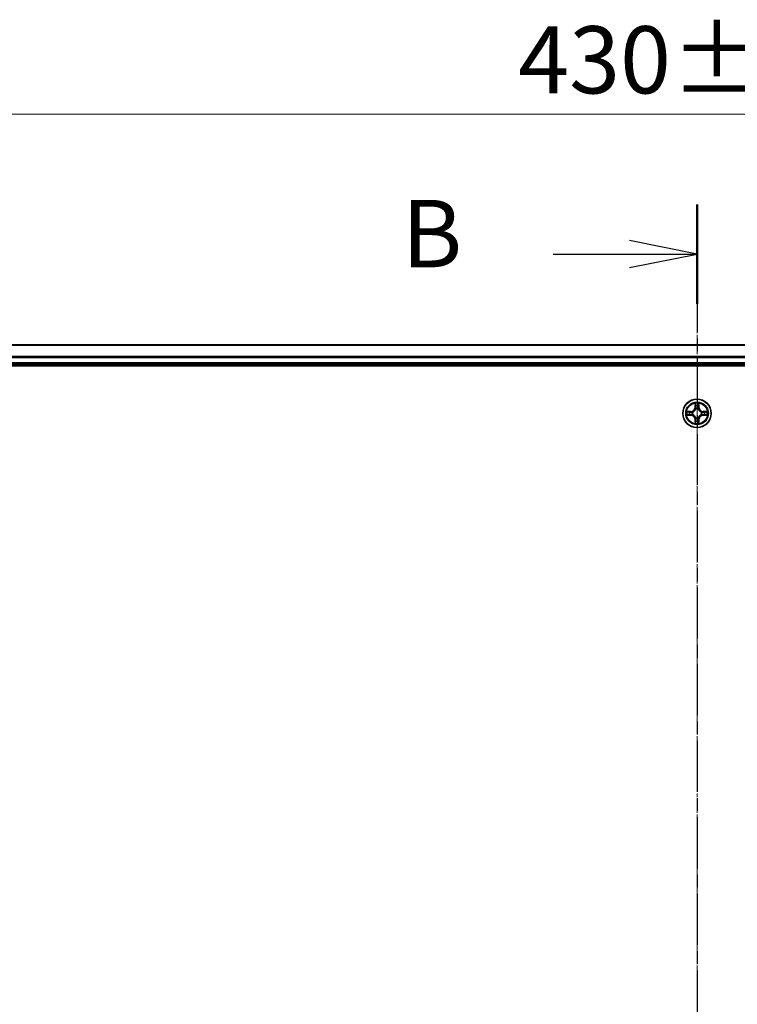
# Model space of a CAD drawing. Units: millimetres. Extents: x 7 to 7877, y 4 to 1550.
# Drawn here: x 994 to 1141, y 1018 to 1218 of the extents above; entities that cross this region are included whole.
import ezdxf

# ---------------------------------------------------------------- set-up
doc = ezdxf.new("R2010")
doc.units = ezdxf.units.MM
doc.header["$LTSCALE"] = 0.5
doc.linetypes.add('CHAIN', pattern=[0.3543, 0.2362, -0.0295, 0.0591, -0.0295])
doc.layers.get('Defpoints').update_dxf_attribs({"lineweight": 25})
for name, color, linetype, lineweight in [('Centerline (ISO)', 131, 'Continuous', 18), ('Dimension (ISO)', 7, 'Continuous', 18), ('Section Line (ISO)', 7, 'CHAIN', 25), ('Visible (ISO)', 7, 'Continuous', 35), ('Visible Narrow (ISO)', 7, 'Continuous', 25)]:
    doc.layers.add(name, color=color, linetype=linetype, lineweight=lineweight)
doc.styles.add('Note Text (TK)', font='MS PGothic.ttf')
doc.dimstyles.new('Default - Method 1b (TK)', dxfattribs={"dimscale": 0.5, "dimtxt": 2.5, "dimasz": 2.5, "dimexe": 1, "dimexo": 1.5, "dimgap": 1, "dimtad": 1, "dimrnd": 1e-08, "dimdsep": 46, "dimtxsty": 'Note Text (TK)', "dimblk": 'OPEN', "dimcen": 0.09, "dimdle": 5, "dimclrd": 100, "dimclre": 100, "dimclrt": 7, "dimadec": 1, "dimazin": 1, "dimtfac": 1, "dimtmove": 0, "dimatfit": 3, "dimldrblk": 'OPEN', "dimfxl": 1, "dimtolj": 1, "dimlwd": -1, "dimlwe": -1, "dimarcsym": 0})

# ---------------------------------------------------------------- blocks, each defined once
blk = doc.blocks.new('2dTransSection2')
at = {"layer": 'Section Line (ISO)', "linetype": 'CHAIN', "ltscale": 16.026249}
blk.add_line((181.713, 221.926), (181.713, 155.789), dxfattribs=at)
at = {"layer": 'Section Line (ISO)', "linetype": 'Continuous', "lineweight": 50}
blk.add_line((181.713, 221.926), (181.713, 218.248), dxfattribs=at)
at = {"layer": 'Section Line (ISO)', "linetype": 'Continuous'}
for p, q in [((181.713, 220.087), (179.213, 220.587)), ((176.385, 220.087), (179.213, 220.087)), ((179.213, 220.087), (181.713, 220.087)), ((179.213, 219.587), (181.713, 220.087))]:
    blk.add_line(p, q, dxfattribs=at)
at = {"layer": 'Section Line (ISO)', "insert": (170.774, 218.815), "char_height": 2.5, "attachment_point": 7, "style": 'Note Text (TK)'}
blk.add_mtext('B', dxfattribs=at)
blk = doc.blocks.new('_Open')
at = {"color": 0, "linetype": 'ByBlock', "lineweight": -2}
for p, q in [((-1, 0.167), (0, 0)), ((-1, -0.167), (0, 0)), ((0, 0), (-1, 0))]:
    blk.add_line(p, q, dxfattribs=at)
blk = doc.blocks.new('*D24')
at = {"layer": 'Defpoints', "color": 0}
for p in [(1347.42, 1199.01), (917.42, 1133.01), (1347.42, 1133.01)]:
    blk.add_point(p, dxfattribs=at)
at = {"layer": 'Dimension (ISO)', "color": 100}
for p, q in [((917.42, 1133.76), (917.42, 1199.51)), ((929.42, 1199.01), (1335.42, 1199.01)), ((1347.42, 1133.76), (1347.42, 1199.51))]:
    blk.add_line(p, q, dxfattribs=at)
at = {"layer": 'Dimension (ISO)', "color": 100, "xscale": 12, "yscale": 12, "zscale": 12, "rotation": 180}
blk.add_blockref('_Open', (917.42, 1199.01), dxfattribs=at)
at = {"layer": 'Dimension (ISO)', "color": 100, "xscale": 12, "yscale": 12, "zscale": 12}
blk.add_blockref('_Open', (1347.42, 1199.01), dxfattribs=at)
at = {"layer": 'Dimension (ISO)', "color": 7, "insert": (1096, 1210.08), "char_height": 1.25, "attachment_point": 4, "style": 'Note Text (TK)'}
blk.add_mtext('\\A1;\\fMS PGothic|b0|i0;{\\H13.6950;430±0.}\\fSegoe UI|b0|i0;{\\H13.6950;8}', dxfattribs=at)

msp = doc.modelspace()

# ---------------------------------------------------------------- linework, layer by layer
at = {"layer": 'Centerline (ISO)', "linetype": 'CHAIN', "ltscale": 23.990969}
msp.add_line((1132.4201, 1165.6915), (1132.4201, 840.2611), dxfattribs=at)
at = {"layer": 'Visible (ISO)'}
for p, q in [((1322.4201, 1152.0111), (942.4201, 1152.0111)), ((937.4201, 1147.7111), (1327.4201, 1147.7111)), ((942.4201, 1148.0111), (1322.4201, 1148.0111))]:
    msp.add_line(p, q, dxfattribs=at)
msp.add_circle((1132.4201, 1138.0111), 2.9, dxfattribs=at)
at = {"layer": 'Visible Narrow (ISO)'}
for p, q in [((942.4201, 1151.9415), (1322.4201, 1151.9415)), ((1322.4201, 1149.601), (942.4201, 1149.601)), ((942.4201, 1149.3706), (1322.4201, 1149.3706)), ((1322.4201, 1148.3111), (942.4201, 1148.3111)), ((1132.0296, 1140.0338), (1132.016, 1139.2543)), ((1132.8241, 1139.2543), (1132.8105, 1140.0338)), ((1131.1769, 1138.4151), (1130.3973, 1138.4015)), ((1130.6877, 1138.3568), (1131.1777, 1138.3653)), ((1131.1777, 1138.3653), (1131.1769, 1138.4151)), ((1131.1777, 1138.3653), (1131.179, 1138.2927)), ((1131.4831, 1138.2576), (1131.5038, 1138.2522)), ((1132.0658, 1139.2534), (1132.016, 1139.2543)), ((1132.0658, 1139.2534), (1132.0744, 1139.7435)), ((1132.0658, 1139.2534), (1132.1384, 1139.2521)), ((1132.179, 1138.9274), (1132.1735, 1138.948)), ((1132.6666, 1138.948), (1132.6612, 1138.9274)), ((1132.7743, 1139.2534), (1132.7017, 1139.2521)), ((1132.7657, 1139.7435), (1132.7743, 1139.2534)), ((1132.7743, 1139.2534), (1132.8241, 1139.2543)), ((1133.3363, 1138.2522), (1133.357, 1138.2576)), ((1133.6624, 1138.3653), (1133.6611, 1138.2927)), ((1133.6624, 1138.3653), (1133.6633, 1138.4151)), ((1133.6624, 1138.3653), (1134.1524, 1138.3568)), ((1134.4428, 1138.4015), (1133.6633, 1138.4151)), ((1130.3973, 1137.6206), (1131.1769, 1137.607)), ((1131.1777, 1137.6568), (1130.6877, 1137.6654)), ((1131.1777, 1137.6568), (1131.1769, 1137.607)), ((1131.1777, 1137.6568), (1131.179, 1137.7295)), ((1131.5038, 1137.77), (1131.4831, 1137.7646)), ((1132.0658, 1136.7688), (1132.016, 1136.7679)), ((1132.016, 1136.7679), (1132.0296, 1135.9884)), ((1132.0658, 1136.7688), (1132.1384, 1136.77)), ((1132.0744, 1136.2787), (1132.0658, 1136.7688)), ((1132.1735, 1137.0742), (1132.179, 1137.0948)), ((1132.6612, 1137.0948), (1132.6666, 1137.0742)), ((1132.7743, 1136.7688), (1132.7017, 1136.77)), ((1132.7743, 1136.7688), (1132.7658, 1136.2787)), ((1132.7743, 1136.7688), (1132.8241, 1136.7679)), ((1132.8105, 1135.9884), (1132.8241, 1136.7679)), ((1133.357, 1137.7646), (1133.3363, 1137.77)), ((1133.6624, 1137.6568), (1133.6611, 1137.7295)), ((1134.1524, 1137.6654), (1133.6624, 1137.6568)), ((1133.6624, 1137.6568), (1133.6633, 1137.607)), ((1133.6633, 1137.607), (1134.4428, 1137.6206))]:
    msp.add_line(p, q, dxfattribs=at)
for radius in [2.8677, 2.3092, 2.1415]:
    msp.add_circle((1132.4201, 1138.0111), radius, dxfattribs=at)
for centre, radius, start, end in [((1132.4201, 1138.0111), 2.0601, 79.074601, 100.925437), ((1132.4201, 1138.0111), 2.0601, 169.074601, 190.925437), ((1132.4201, 1138.0111), 1.6122, 169.692498, 190.30754), ((1131.1619, 1139.2692), 0.8542, 271.000019, 359.000019), ((1131.1619, 1139.2692), 0.904, 271.000019, 359.000019), ((1132.4201, 1138.0111), 0.9688, 165.258063, 194.741975), ((1132.4201, 1138.0111), 0.9475, 165.258063, 194.741975), ((1132.4201, 1138.0111), 1.6122, 79.692498, 100.30754), ((1132.4201, 1138.0111), 0.9688, 75.258063, 104.741975), ((1132.4201, 1138.0111), 0.9475, 75.258063, 104.741975), ((1133.6782, 1139.2692), 0.904, 181.000019, 269.000019), ((1133.6782, 1139.2692), 0.8542, 181.000019, 269.000019), ((1132.4201, 1138.0111), 0.9475, 345.258063, 14.741975), ((1132.4201, 1138.0111), 0.9688, 345.258063, 14.741975), ((1132.4201, 1138.0111), 1.6122, 349.692498, 10.30754), ((1132.4201, 1138.0111), 2.0601, 349.074601, 10.925437), ((1131.1619, 1136.753), 0.8542, 1.000019, 89.000019), ((1131.1619, 1136.753), 0.904, 1.000019, 89.000019), ((1132.4201, 1138.0111), 1.6122, 259.692498, 280.30754), ((1132.4201, 1138.0111), 0.9688, 255.258063, 284.741975), ((1132.4201, 1138.0111), 0.9475, 255.258063, 284.741975), ((1133.6782, 1136.753), 0.904, 91.000019, 179.000019), ((1133.6782, 1136.753), 0.8542, 91.000019, 179.000019), ((1132.4201, 1138.0111), 2.0601, 259.074601, 280.925437)]:
    msp.add_arc(centre, radius, start, end, dxfattribs=at)
for centre, major_axis, ratio, start_param, end_param in [((1130.6885, 1138.307), (0.002, 0.05), 0.54850665, 0.10442473, 1.4996069), ((1130.878, 1138.2915), (0.008, 0.0494), 0.89574018, 0.19731949, 1.55274262), ((1131.1799, 1138.2429), (0.008, 0.0494), 0.89572054, 0.1973017, 1.54834765), ((1131.5265, 1138.2462), (-0.0091, 0.0492), 0.87684641, 0.18229136, 1.17990219), ((1131.5265, 1138.2462), (-0.0149, 0.0477), 0.41070123, 0.09573579, 1.31868747), ((1132.1242, 1139.7426), (-0.05, -0.002), 0.54850665, 4.7835784, 6.17876057), ((1132.1396, 1139.5532), (-0.0494, -0.008), 0.89574018, 4.73044269, 6.08586581), ((1132.1849, 1138.9047), (-0.0492, 0.0091), 0.87684642, 5.10328313, 6.10089396), ((1132.1849, 1138.9047), (-0.0477, 0.0149), 0.41070123, 4.96449783, 6.18744952), ((1132.1882, 1139.2513), (-0.0494, -0.008), 0.89572054, 4.73483766, 6.08588361), ((1132.6519, 1139.2513), (0.0494, -0.008), 0.89572054, 0.1973017, 1.54834765), ((1132.6552, 1138.9047), (0.0477, 0.0149), 0.41070123, 0.09573579, 1.31868747), ((1132.6552, 1138.9047), (0.0492, 0.0091), 0.87684641, 0.18229136, 1.17990219), ((1132.7005, 1139.5532), (0.0494, -0.008), 0.89574018, 0.19731949, 1.55274262), ((1132.7159, 1139.7426), (0.05, -0.002), 0.54850665, 0.10442473, 1.4996069), ((1133.3136, 1138.2462), (0.0091, 0.0492), 0.87684642, 5.10328313, 6.10089396), ((1133.3136, 1138.2462), (0.0149, 0.0477), 0.41070123, 4.96449783, 6.18744952), ((1133.6602, 1138.2429), (-0.008, 0.0494), 0.89572054, 4.73483766, 6.08588361), ((1133.9621, 1138.2915), (-0.008, 0.0494), 0.89574018, 4.73044269, 6.08586581), ((1134.1516, 1138.307), (-0.002, 0.05), 0.54850665, 4.7835784, 6.17876057), ((1130.6885, 1137.7152), (0.002, -0.05), 0.54850665, 4.7835784, 6.17876057), ((1130.878, 1137.7306), (0.008, -0.0494), 0.89574018, 4.73044269, 6.08586581), ((1131.1799, 1137.7793), (0.008, -0.0494), 0.89572054, 4.73483766, 6.08588361), ((1131.5265, 1137.7759), (-0.0091, -0.0492), 0.87684642, 5.10328313, 6.10089396), ((1131.5265, 1137.7759), (-0.0149, -0.0477), 0.41070123, 4.96449783, 6.18744952), ((1132.1242, 1136.2796), (-0.05, 0.002), 0.54850665, 0.10442473, 1.4996069), ((1132.1396, 1136.469), (-0.0494, 0.008), 0.89574018, 0.19731949, 1.55274262), ((1132.1849, 1137.1175), (-0.0492, -0.0091), 0.87684641, 0.18229136, 1.17990219), ((1132.1849, 1137.1175), (-0.0477, -0.0149), 0.41070123, 0.09573579, 1.31868747), ((1132.1882, 1136.7709), (-0.0494, 0.008), 0.89572054, 0.1973017, 1.54834765), ((1132.6519, 1136.7709), (0.0494, 0.008), 0.89572054, 4.73483766, 6.08588361), ((1132.6552, 1137.1175), (0.0477, -0.0149), 0.41070123, 4.96449783, 6.18744952), ((1132.6552, 1137.1175), (0.0492, -0.0091), 0.87684642, 5.10328313, 6.10089396), ((1132.7005, 1136.469), (0.0494, 0.008), 0.89574018, 4.73044269, 6.08586581), ((1132.7159, 1136.2796), (0.05, 0.002), 0.54850665, 4.7835784, 6.17876057), ((1133.3136, 1137.7759), (0.0149, -0.0477), 0.41070123, 0.09573579, 1.31868747), ((1133.3136, 1137.7759), (0.0091, -0.0492), 0.87684641, 0.18229136, 1.17990219), ((1133.6602, 1137.7793), (-0.008, -0.0494), 0.89572054, 0.1973017, 1.54834765), ((1133.9621, 1137.7306), (-0.008, -0.0494), 0.89574018, 0.19731949, 1.55274262), ((1134.1516, 1137.7152), (-0.002, -0.05), 0.54850665, 0.10442473, 1.4996069)]:
    msp.add_ellipse(centre, major_axis=major_axis, ratio=ratio, start_param=start_param, end_param=end_param, dxfattribs=at)
for points, knots in [([(1132.1195, 1139.7698), (1132.1191, 1139.7848), (1132.117, 1139.8003), (1132.1085, 1139.8413), (1132.1004, 1139.8669), (1132.0823, 1139.9156), (1132.0726, 1139.9386), (1132.0518, 1139.9858), (1132.0407, 1140.0099), (1132.0296, 1140.0338)], [0, 0, 0, 0, 0.0059340385, 0.0059340385, 0.0154285, 0.0154285, 0.0237449879, 0.0237449879, 0.0323943032, 0.0323943032, 0.0323943032, 0.0323943032]), ([(1132.0296, 1140.0338), (1132.0351, 1140.0075), (1132.0407, 1139.981), (1132.0511, 1139.9291), (1132.0559, 1139.9037), (1132.0649, 1139.8501), (1132.0689, 1139.822), (1132.0731, 1139.777), (1132.0742, 1139.76), (1132.0744, 1139.7435)], [-0.0323943032, -0.0323943032, -0.0323943032, -0.0323943032, -0.0237449879, -0.0237449879, -0.0154285, -0.0154285, -0.0059340385, -0.0059340385, 0, 0, 0, 0]), ([(1132.8105, 1140.0338), (1132.797, 1140.0047), (1132.7834, 1139.9752), (1132.7548, 1139.9087), (1132.7405, 1139.872), (1132.7251, 1139.8133), (1132.7211, 1139.7911), (1132.7206, 1139.7698)], [-0.0003383294, -0.0003383294, -0.0003383294, -0.0003383294, 0.0102009359, 0.0102009359, 0.0236501899, 0.0236501899, 0.0320559737, 0.0320559737, 0.0320559737, 0.0320559737]), ([(1132.7657, 1139.7435), (1132.766, 1139.7669), (1132.768, 1139.7913), (1132.7756, 1139.8557), (1132.7827, 1139.8961), (1132.7969, 1139.9693), (1132.8037, 1140.0017), (1132.8105, 1140.0338)], [-0.0320559737, -0.0320559737, -0.0320559737, -0.0320559737, -0.0236501899, -0.0236501899, -0.0102009359, -0.0102009359, 0.0003383294, 0.0003383294, 0.0003383294, 0.0003383294]), ([(1130.6877, 1138.3568), (1130.6643, 1138.357), (1130.6399, 1138.359), (1130.5754, 1138.3666), (1130.535, 1138.3737), (1130.4618, 1138.388), (1130.4294, 1138.3948), (1130.3973, 1138.4015)], [-0.0320559737, -0.0320559737, -0.0320559737, -0.0320559737, -0.0236501899, -0.0236501899, -0.0102009359, -0.0102009359, 0.0003383294, 0.0003383294, 0.0003383294, 0.0003383294]), ([(1130.3973, 1138.4015), (1130.4265, 1138.3881), (1130.4559, 1138.3744), (1130.5224, 1138.3458), (1130.5592, 1138.3315), (1130.6178, 1138.3161), (1130.64, 1138.3122), (1130.6613, 1138.3116)], [-0.0003383294, -0.0003383294, -0.0003383294, -0.0003383294, 0.0102009359, 0.0102009359, 0.0236501899, 0.0236501899, 0.0320559737, 0.0320559737, 0.0320559737, 0.0320559737]), ([(1130.6613, 1138.3116), (1130.6979, 1138.3107), (1130.7313, 1138.3092), (1130.7896, 1138.3052), (1130.8145, 1138.3026), (1130.8339, 1138.2995)], [-0.0289828459, -0.0289828459, -0.0289828459, -0.0289828459, -0.0145850634, -0.0145850634, 0, 0, 0, 0]), ([(1130.8771, 1138.3413), (1130.8558, 1138.3448), (1130.8284, 1138.3479), (1130.7644, 1138.353), (1130.7278, 1138.3552), (1130.6877, 1138.3568)], [0, 0, 0, 0, 0.0145850634, 0.0145850634, 0.0289828459, 0.0289828459, 0.0289828459, 0.0289828459]), ([(1130.8339, 1138.2995), (1130.8842, 1138.2915), (1130.9345, 1138.2834), (1131.0352, 1138.2673), (1131.0855, 1138.2592), (1131.1358, 1138.2511)], [-0.0687798542, -0.0687798542, -0.0687798542, -0.0687798542, -0.0343899271, -0.0343899271, 0, 0, 0, 0]), ([(1131.179, 1138.2927), (1131.1287, 1138.3008), (1131.0784, 1138.3089), (1130.9777, 1138.3251), (1130.9274, 1138.3332), (1130.8771, 1138.3413)], [0, 0, 0, 0, 0.0343899271, 0.0343899271, 0.0687798542, 0.0687798542, 0.0687798542, 0.0687798542]), ([(1131.1358, 1138.2511), (1131.2077, 1138.2396), (1131.2809, 1138.2358), (1131.3975, 1138.2434), (1131.4398, 1138.2488), (1131.4831, 1138.2576)], [-0.0982412545, -0.0982412545, -0.0982412545, -0.0982412545, -0.0491206273, -0.0491206273, -0.0217758941, -0.0217758941, -0.0217758941, -0.0217758941]), ([(1131.5097, 1138.2931), (1131.4685, 1138.2859), (1131.4282, 1138.2816), (1131.3171, 1138.2765), (1131.2474, 1138.2811), (1131.179, 1138.2927)], [0.0217758941, 0.0217758941, 0.0217758941, 0.0217758941, 0.0491206273, 0.0491206273, 0.0982412545, 0.0982412545, 0.0982412545, 0.0982412545]), ([(1131.5038, 1138.2522), (1131.5197, 1138.2573), (1131.5355, 1138.2629), (1131.6315, 1138.2995), (1131.7106, 1138.3411), (1131.8333, 1138.429), (1131.879, 1138.4677), (1131.9212, 1138.5099), (1131.9635, 1138.5522), (1132.0021, 1138.5979), (1132.09, 1138.7205), (1132.1317, 1138.7996), (1132.1682, 1138.8956), (1132.1738, 1138.9115), (1132.179, 1138.9274)], [-0.174866013, -0.174866013, -0.174866013, -0.174866013, -0.16940495, -0.16940495, -0.141674077, -0.141674077, -0.124342281, -0.124342281, -0.124342281, -0.107010485, -0.107010485, -0.079279611, -0.079279611, -0.073818549, -0.073818549, -0.073818549, -0.073818549]), ([(1132.138, 1138.9214), (1132.1333, 1138.9063), (1132.1282, 1138.8912), (1132.095, 1138.8), (1132.0571, 1138.725), (1131.977, 1138.61), (1131.9416, 1138.5675), (1131.9026, 1138.5285), (1131.8636, 1138.4895), (1131.8211, 1138.4542), (1131.7061, 1138.374), (1131.6312, 1138.3361), (1131.5399, 1138.3029), (1131.5249, 1138.2978), (1131.5097, 1138.2931)], [0.073818549, 0.073818549, 0.073818549, 0.073818549, 0.079279611, 0.079279611, 0.107010485, 0.107010485, 0.124342281, 0.124342281, 0.124342281, 0.141674077, 0.141674077, 0.16940495, 0.16940495, 0.174866013, 0.174866013, 0.174866013, 0.174866013]), ([(1132.0744, 1139.7435), (1132.076, 1139.7031), (1132.0781, 1139.6663), (1132.0833, 1139.6023), (1132.0864, 1139.5752), (1132.0898, 1139.554)], [0, 0, 0, 0, 0.014491423, 0.014491423, 0.0289828459, 0.0289828459, 0.0289828459, 0.0289828459]), ([(1132.0898, 1139.554), (1132.0979, 1139.5037), (1132.106, 1139.4534), (1132.1222, 1139.3528), (1132.1303, 1139.3025), (1132.1384, 1139.2521)], [0, 0, 0, 0, 0.0343899271, 0.0343899271, 0.0687798542, 0.0687798542, 0.0687798542, 0.0687798542]), ([(1132.1316, 1139.5972), (1132.1285, 1139.6165), (1132.126, 1139.6412), (1132.1219, 1139.6994), (1132.1204, 1139.733), (1132.1195, 1139.7698)], [-0.0289828459, -0.0289828459, -0.0289828459, -0.0289828459, -0.014491423, -0.014491423, 0, 0, 0, 0]), ([(1132.18, 1139.2953), (1132.1719, 1139.3456), (1132.1639, 1139.3959), (1132.1477, 1139.4966), (1132.1397, 1139.5469), (1132.1316, 1139.5972)], [-0.0687798542, -0.0687798542, -0.0687798542, -0.0687798542, -0.0343899271, -0.0343899271, 0, 0, 0, 0]), ([(1132.1384, 1139.2521), (1132.1501, 1139.1837), (1132.1547, 1139.1141), (1132.1495, 1139.0029), (1132.1453, 1138.9626), (1132.138, 1138.9214)], [0, 0, 0, 0, 0.0491206273, 0.0491206273, 0.0764653604, 0.0764653604, 0.0764653604, 0.0764653604]), ([(1132.1735, 1138.948), (1132.1823, 1138.9913), (1132.1878, 1139.0336), (1132.1954, 1139.1503), (1132.1915, 1139.2234), (1132.18, 1139.2953)], [-0.0764653604, -0.0764653604, -0.0764653604, -0.0764653604, -0.0491206273, -0.0491206273, 0, 0, 0, 0]), ([(1132.6601, 1139.2953), (1132.6486, 1139.2234), (1132.6447, 1139.1503), (1132.6523, 1139.0336), (1132.6578, 1138.9913), (1132.6666, 1138.948)], [-0.0982412545, -0.0982412545, -0.0982412545, -0.0982412545, -0.0491206273, -0.0491206273, -0.0217758941, -0.0217758941, -0.0217758941, -0.0217758941]), ([(1132.7085, 1139.5972), (1132.7004, 1139.5469), (1132.6924, 1139.4966), (1132.6762, 1139.3959), (1132.6682, 1139.3456), (1132.6601, 1139.2953)], [-0.0687798542, -0.0687798542, -0.0687798542, -0.0687798542, -0.0343899271, -0.0343899271, 0, 0, 0, 0]), ([(1132.6612, 1138.9274), (1132.6663, 1138.9115), (1132.6719, 1138.8956), (1132.7084, 1138.7996), (1132.7501, 1138.7205), (1132.838, 1138.5979), (1132.8766, 1138.5522), (1132.9189, 1138.5099), (1132.9612, 1138.4677), (1133.0068, 1138.429), (1133.1295, 1138.3411), (1133.2086, 1138.2995), (1133.3046, 1138.2629), (1133.3205, 1138.2573), (1133.3363, 1138.2522)], [-0.174866013, -0.174866013, -0.174866013, -0.174866013, -0.16940495, -0.16940495, -0.141674077, -0.141674077, -0.124342281, -0.124342281, -0.124342281, -0.107010485, -0.107010485, -0.079279611, -0.079279611, -0.073818549, -0.073818549, -0.073818549, -0.073818549]), ([(1132.7021, 1138.9214), (1132.6948, 1138.9626), (1132.6906, 1139.0029), (1132.6855, 1139.1141), (1132.69, 1139.1837), (1132.7017, 1139.2521)], [0.0217758941, 0.0217758941, 0.0217758941, 0.0217758941, 0.0491206273, 0.0491206273, 0.0982412545, 0.0982412545, 0.0982412545, 0.0982412545]), ([(1132.7017, 1139.2521), (1132.7098, 1139.3025), (1132.7179, 1139.3528), (1132.7341, 1139.4534), (1132.7422, 1139.5037), (1132.7503, 1139.554)], [0, 0, 0, 0, 0.0343899271, 0.0343899271, 0.0687798542, 0.0687798542, 0.0687798542, 0.0687798542]), ([(1133.3304, 1138.2931), (1133.3152, 1138.2978), (1133.3002, 1138.3029), (1133.2089, 1138.3361), (1133.134, 1138.374), (1133.019, 1138.4542), (1132.9765, 1138.4895), (1132.9375, 1138.5285), (1132.8985, 1138.5675), (1132.8631, 1138.61), (1132.783, 1138.725), (1132.7451, 1138.8), (1132.7119, 1138.8912), (1132.7068, 1138.9063), (1132.7021, 1138.9214)], [0.073818549, 0.073818549, 0.073818549, 0.073818549, 0.079279611, 0.079279611, 0.107010485, 0.107010485, 0.124342281, 0.124342281, 0.124342281, 0.141674077, 0.141674077, 0.16940495, 0.16940495, 0.174866013, 0.174866013, 0.174866013, 0.174866013]), ([(1132.7206, 1139.7698), (1132.7197, 1139.7332), (1132.7182, 1139.6999), (1132.7142, 1139.6415), (1132.7116, 1139.6166), (1132.7085, 1139.5972)], [-0.0289828459, -0.0289828459, -0.0289828459, -0.0289828459, -0.0145850634, -0.0145850634, 0, 0, 0, 0]), ([(1132.7503, 1139.554), (1132.7537, 1139.5754), (1132.7568, 1139.6027), (1132.762, 1139.6667), (1132.7641, 1139.7034), (1132.7657, 1139.7435)], [0, 0, 0, 0, 0.0145850634, 0.0145850634, 0.0289828459, 0.0289828459, 0.0289828459, 0.0289828459]), ([(1133.6611, 1138.2927), (1133.5927, 1138.2811), (1133.523, 1138.2765), (1133.4119, 1138.2816), (1133.3716, 1138.2859), (1133.3304, 1138.2931)], [0, 0, 0, 0, 0.0491206273, 0.0491206273, 0.0764653604, 0.0764653604, 0.0764653604, 0.0764653604]), ([(1133.357, 1138.2576), (1133.4003, 1138.2488), (1133.4426, 1138.2434), (1133.5592, 1138.2358), (1133.6324, 1138.2396), (1133.7043, 1138.2511)], [-0.0764653604, -0.0764653604, -0.0764653604, -0.0764653604, -0.0491206273, -0.0491206273, 0, 0, 0, 0]), ([(1133.963, 1138.3413), (1133.9127, 1138.3332), (1133.8624, 1138.3251), (1133.7618, 1138.3089), (1133.7114, 1138.3008), (1133.6611, 1138.2927)], [0, 0, 0, 0, 0.0343899271, 0.0343899271, 0.0687798542, 0.0687798542, 0.0687798542, 0.0687798542]), ([(1133.7043, 1138.2511), (1133.7546, 1138.2592), (1133.8049, 1138.2673), (1133.9056, 1138.2834), (1133.9559, 1138.2915), (1134.0062, 1138.2995)], [-0.0687798542, -0.0687798542, -0.0687798542, -0.0687798542, -0.0343899271, -0.0343899271, 0, 0, 0, 0]), ([(1134.1524, 1138.3568), (1134.1121, 1138.3552), (1134.0752, 1138.353), (1134.0113, 1138.3478), (1133.9842, 1138.3448), (1133.963, 1138.3413)], [0, 0, 0, 0, 0.014491423, 0.014491423, 0.0289828459, 0.0289828459, 0.0289828459, 0.0289828459]), ([(1134.0062, 1138.2995), (1134.0255, 1138.3026), (1134.0502, 1138.3052), (1134.1084, 1138.3092), (1134.142, 1138.3107), (1134.1788, 1138.3116)], [-0.0289828459, -0.0289828459, -0.0289828459, -0.0289828459, -0.014491423, -0.014491423, 0, 0, 0, 0]), ([(1134.4428, 1138.4015), (1134.4165, 1138.396), (1134.3899, 1138.3904), (1134.338, 1138.38), (1134.3127, 1138.3752), (1134.2591, 1138.3662), (1134.2309, 1138.3622), (1134.186, 1138.358), (1134.169, 1138.357), (1134.1524, 1138.3568)], [-0.0323943032, -0.0323943032, -0.0323943032, -0.0323943032, -0.0237449879, -0.0237449879, -0.0154285, -0.0154285, -0.0059340385, -0.0059340385, 0, 0, 0, 0]), ([(1134.1788, 1138.3116), (1134.1938, 1138.312), (1134.2093, 1138.3141), (1134.2503, 1138.3226), (1134.2759, 1138.3308), (1134.3246, 1138.3489), (1134.3476, 1138.3585), (1134.3948, 1138.3793), (1134.4189, 1138.3905), (1134.4428, 1138.4015)], [0, 0, 0, 0, 0.0059340385, 0.0059340385, 0.0154285, 0.0154285, 0.0237449879, 0.0237449879, 0.0323943032, 0.0323943032, 0.0323943032, 0.0323943032]), ([(1130.6613, 1137.7105), (1130.6463, 1137.7102), (1130.6308, 1137.7081), (1130.5898, 1137.6996), (1130.5642, 1137.6914), (1130.5155, 1137.6733), (1130.4925, 1137.6636), (1130.4453, 1137.6428), (1130.4212, 1137.6317), (1130.3973, 1137.6206)], [0, 0, 0, 0, 0.0059340385, 0.0059340385, 0.0154285, 0.0154285, 0.0237449879, 0.0237449879, 0.0323943032, 0.0323943032, 0.0323943032, 0.0323943032]), ([(1130.3973, 1137.6206), (1130.4236, 1137.6262), (1130.4502, 1137.6318), (1130.5021, 1137.6421), (1130.5274, 1137.6469), (1130.581, 1137.6559), (1130.6092, 1137.66), (1130.6541, 1137.6642), (1130.6712, 1137.6652), (1130.6877, 1137.6654)], [-0.0323943032, -0.0323943032, -0.0323943032, -0.0323943032, -0.0237449879, -0.0237449879, -0.0154285, -0.0154285, -0.0059340385, -0.0059340385, 0, 0, 0, 0]), ([(1130.8339, 1137.7226), (1130.8146, 1137.7196), (1130.7899, 1137.717), (1130.7317, 1137.7129), (1130.6981, 1137.7115), (1130.6613, 1137.7105)], [-0.0289828459, -0.0289828459, -0.0289828459, -0.0289828459, -0.014491423, -0.014491423, 0, 0, 0, 0]), ([(1130.6877, 1137.6654), (1130.728, 1137.667), (1130.7649, 1137.6691), (1130.8288, 1137.6743), (1130.8559, 1137.6774), (1130.8771, 1137.6808)], [0, 0, 0, 0, 0.014491423, 0.014491423, 0.0289828459, 0.0289828459, 0.0289828459, 0.0289828459]), ([(1131.1358, 1137.771), (1131.0855, 1137.763), (1131.0352, 1137.7549), (1130.9345, 1137.7388), (1130.8842, 1137.7307), (1130.8339, 1137.7226)], [-0.0687798542, -0.0687798542, -0.0687798542, -0.0687798542, -0.0343899271, -0.0343899271, 0, 0, 0, 0]), ([(1130.8771, 1137.6808), (1130.9274, 1137.6889), (1130.9777, 1137.697), (1131.0784, 1137.7132), (1131.1287, 1137.7214), (1131.179, 1137.7295)], [0, 0, 0, 0, 0.0343899271, 0.0343899271, 0.0687798542, 0.0687798542, 0.0687798542, 0.0687798542]), ([(1131.4831, 1137.7646), (1131.4398, 1137.7734), (1131.3975, 1137.7788), (1131.2809, 1137.7864), (1131.2077, 1137.7825), (1131.1358, 1137.771)], [-0.0764653604, -0.0764653604, -0.0764653604, -0.0764653604, -0.0491206273, -0.0491206273, 0, 0, 0, 0]), ([(1131.179, 1137.7295), (1131.2474, 1137.7411), (1131.3171, 1137.7457), (1131.4282, 1137.7406), (1131.4685, 1137.7363), (1131.5097, 1137.729)], [0, 0, 0, 0, 0.0491206273, 0.0491206273, 0.0764653604, 0.0764653604, 0.0764653604, 0.0764653604]), ([(1132.179, 1137.0948), (1132.1738, 1137.1107), (1132.1682, 1137.1265), (1132.1317, 1137.2225), (1132.09, 1137.3016), (1132.0021, 1137.4243), (1131.9635, 1137.47), (1131.9212, 1137.5122), (1131.879, 1137.5545), (1131.8333, 1137.5932), (1131.7106, 1137.681), (1131.6315, 1137.7227), (1131.5355, 1137.7592), (1131.5197, 1137.7648), (1131.5038, 1137.77)], [-0.174866013, -0.174866013, -0.174866013, -0.174866013, -0.16940495, -0.16940495, -0.141674077, -0.141674077, -0.124342281, -0.124342281, -0.124342281, -0.107010485, -0.107010485, -0.079279611, -0.079279611, -0.073818549, -0.073818549, -0.073818549, -0.073818549]), ([(1131.5097, 1137.729), (1131.5249, 1137.7243), (1131.5399, 1137.7193), (1131.6312, 1137.686), (1131.7061, 1137.6482), (1131.8211, 1137.568), (1131.8636, 1137.5326), (1131.9026, 1137.4936), (1131.9416, 1137.4546), (1131.977, 1137.4121), (1132.0571, 1137.2972), (1132.095, 1137.2222), (1132.1282, 1137.131), (1132.1333, 1137.1159), (1132.138, 1137.1008)], [0.073818549, 0.073818549, 0.073818549, 0.073818549, 0.079279611, 0.079279611, 0.107010485, 0.107010485, 0.124342281, 0.124342281, 0.124342281, 0.141674077, 0.141674077, 0.16940495, 0.16940495, 0.174866013, 0.174866013, 0.174866013, 0.174866013]), ([(1132.0744, 1136.2787), (1132.0741, 1136.2553), (1132.0721, 1136.2309), (1132.0645, 1136.1665), (1132.0574, 1136.1261), (1132.0432, 1136.0528), (1132.0364, 1136.0204), (1132.0296, 1135.9884)], [-0.0320559737, -0.0320559737, -0.0320559737, -0.0320559737, -0.0236501899, -0.0236501899, -0.0102009359, -0.0102009359, 0.0003383294, 0.0003383294, 0.0003383294, 0.0003383294]), ([(1132.0296, 1135.9884), (1132.0431, 1136.0175), (1132.0567, 1136.0469), (1132.0853, 1136.1135), (1132.0996, 1136.1502), (1132.115, 1136.2088), (1132.119, 1136.231), (1132.1195, 1136.2524)], [-0.0003383294, -0.0003383294, -0.0003383294, -0.0003383294, 0.0102009359, 0.0102009359, 0.0236501899, 0.0236501899, 0.0320559737, 0.0320559737, 0.0320559737, 0.0320559737]), ([(1132.0898, 1136.4681), (1132.0864, 1136.4468), (1132.0833, 1136.4195), (1132.0781, 1136.3554), (1132.076, 1136.3188), (1132.0744, 1136.2787)], [0, 0, 0, 0, 0.0145850634, 0.0145850634, 0.0289828459, 0.0289828459, 0.0289828459, 0.0289828459]), ([(1132.1384, 1136.77), (1132.1303, 1136.7197), (1132.1222, 1136.6694), (1132.106, 1136.5687), (1132.0979, 1136.5184), (1132.0898, 1136.4681)], [0, 0, 0, 0, 0.0343899271, 0.0343899271, 0.0687798542, 0.0687798542, 0.0687798542, 0.0687798542]), ([(1132.1195, 1136.2524), (1132.1204, 1136.2889), (1132.1219, 1136.3223), (1132.1259, 1136.3807), (1132.1285, 1136.4055), (1132.1316, 1136.4249)], [-0.0289828459, -0.0289828459, -0.0289828459, -0.0289828459, -0.0145850634, -0.0145850634, 0, 0, 0, 0]), ([(1132.1316, 1136.4249), (1132.1397, 1136.4752), (1132.1477, 1136.5256), (1132.1639, 1136.6262), (1132.1719, 1136.6765), (1132.18, 1136.7269)], [-0.0687798542, -0.0687798542, -0.0687798542, -0.0687798542, -0.0343899271, -0.0343899271, 0, 0, 0, 0]), ([(1132.138, 1137.1008), (1132.1453, 1137.0595), (1132.1495, 1137.0193), (1132.1547, 1136.9081), (1132.1501, 1136.8384), (1132.1384, 1136.77)], [0.0217758941, 0.0217758941, 0.0217758941, 0.0217758941, 0.0491206273, 0.0491206273, 0.0982412545, 0.0982412545, 0.0982412545, 0.0982412545]), ([(1132.18, 1136.7269), (1132.1915, 1136.7987), (1132.1954, 1136.8719), (1132.1878, 1136.9886), (1132.1823, 1137.0309), (1132.1735, 1137.0742)], [-0.0982412545, -0.0982412545, -0.0982412545, -0.0982412545, -0.0491206273, -0.0491206273, -0.0217758941, -0.0217758941, -0.0217758941, -0.0217758941]), ([(1132.6666, 1137.0742), (1132.6578, 1137.0309), (1132.6523, 1136.9886), (1132.6447, 1136.8719), (1132.6486, 1136.7987), (1132.6601, 1136.7269)], [-0.0764653604, -0.0764653604, -0.0764653604, -0.0764653604, -0.0491206273, -0.0491206273, 0, 0, 0, 0]), ([(1132.6601, 1136.7269), (1132.6682, 1136.6765), (1132.6762, 1136.6262), (1132.6924, 1136.5256), (1132.7004, 1136.4752), (1132.7085, 1136.4249)], [-0.0687798542, -0.0687798542, -0.0687798542, -0.0687798542, -0.0343899271, -0.0343899271, 0, 0, 0, 0]), ([(1133.3363, 1137.77), (1133.3205, 1137.7648), (1133.3046, 1137.7592), (1133.2086, 1137.7227), (1133.1295, 1137.681), (1133.0068, 1137.5932), (1132.9612, 1137.5545), (1132.9189, 1137.5122), (1132.8766, 1137.47), (1132.838, 1137.4243), (1132.7501, 1137.3016), (1132.7084, 1137.2225), (1132.6719, 1137.1265), (1132.6663, 1137.1107), (1132.6612, 1137.0948)], [-0.174866013, -0.174866013, -0.174866013, -0.174866013, -0.16940495, -0.16940495, -0.141674077, -0.141674077, -0.124342281, -0.124342281, -0.124342281, -0.107010485, -0.107010485, -0.079279611, -0.079279611, -0.073818549, -0.073818549, -0.073818549, -0.073818549]), ([(1132.7017, 1136.77), (1132.69, 1136.8384), (1132.6855, 1136.9081), (1132.6906, 1137.0193), (1132.6948, 1137.0595), (1132.7021, 1137.1008)], [0, 0, 0, 0, 0.0491206273, 0.0491206273, 0.0764653604, 0.0764653604, 0.0764653604, 0.0764653604]), ([(1132.7503, 1136.4681), (1132.7422, 1136.5184), (1132.7341, 1136.5687), (1132.7179, 1136.6694), (1132.7098, 1136.7197), (1132.7017, 1136.77)], [0, 0, 0, 0, 0.0343899271, 0.0343899271, 0.0687798542, 0.0687798542, 0.0687798542, 0.0687798542]), ([(1132.7021, 1137.1008), (1132.7068, 1137.1159), (1132.7119, 1137.131), (1132.7451, 1137.2222), (1132.783, 1137.2972), (1132.8631, 1137.4121), (1132.8985, 1137.4546), (1132.9375, 1137.4936), (1132.9765, 1137.5326), (1133.019, 1137.568), (1133.134, 1137.6482), (1133.2089, 1137.686), (1133.3002, 1137.7193), (1133.3152, 1137.7243), (1133.3304, 1137.729)], [0.073818549, 0.073818549, 0.073818549, 0.073818549, 0.079279611, 0.079279611, 0.107010485, 0.107010485, 0.124342281, 0.124342281, 0.124342281, 0.141674077, 0.141674077, 0.16940495, 0.16940495, 0.174866013, 0.174866013, 0.174866013, 0.174866013]), ([(1132.7085, 1136.4249), (1132.7116, 1136.4056), (1132.7141, 1136.381), (1132.7182, 1136.3227), (1132.7197, 1136.2892), (1132.7206, 1136.2524)], [-0.0289828459, -0.0289828459, -0.0289828459, -0.0289828459, -0.014491423, -0.014491423, 0, 0, 0, 0]), ([(1132.7206, 1136.2524), (1132.721, 1136.2373), (1132.7231, 1136.2218), (1132.7316, 1136.1809), (1132.7397, 1136.1553), (1132.7578, 1136.1066), (1132.7675, 1136.0835), (1132.7883, 1136.0364), (1132.7994, 1136.0123), (1132.8105, 1135.9884)], [0, 0, 0, 0, 0.0059340385, 0.0059340385, 0.0154285, 0.0154285, 0.0237449879, 0.0237449879, 0.0323943032, 0.0323943032, 0.0323943032, 0.0323943032]), ([(1132.7658, 1136.2787), (1132.7641, 1136.3191), (1132.762, 1136.3559), (1132.7568, 1136.4198), (1132.7537, 1136.4469), (1132.7503, 1136.4681)], [0, 0, 0, 0, 0.014491423, 0.014491423, 0.0289828459, 0.0289828459, 0.0289828459, 0.0289828459]), ([(1132.8105, 1135.9884), (1132.805, 1136.0147), (1132.7994, 1136.0412), (1132.789, 1136.0931), (1132.7842, 1136.1185), (1132.7752, 1136.172), (1132.7712, 1136.2002), (1132.767, 1136.2452), (1132.7659, 1136.2622), (1132.7658, 1136.2787)], [-0.0323943032, -0.0323943032, -0.0323943032, -0.0323943032, -0.0237449879, -0.0237449879, -0.0154285, -0.0154285, -0.0059340385, -0.0059340385, 0, 0, 0, 0]), ([(1133.3304, 1137.729), (1133.3716, 1137.7363), (1133.4119, 1137.7406), (1133.523, 1137.7457), (1133.5927, 1137.7411), (1133.6611, 1137.7295)], [0.0217758941, 0.0217758941, 0.0217758941, 0.0217758941, 0.0491206273, 0.0491206273, 0.0982412545, 0.0982412545, 0.0982412545, 0.0982412545]), ([(1133.7043, 1137.771), (1133.6324, 1137.7825), (1133.5592, 1137.7864), (1133.4426, 1137.7788), (1133.4003, 1137.7734), (1133.357, 1137.7646)], [-0.0982412545, -0.0982412545, -0.0982412545, -0.0982412545, -0.0491206273, -0.0491206273, -0.0217758941, -0.0217758941, -0.0217758941, -0.0217758941]), ([(1133.6611, 1137.7295), (1133.7114, 1137.7214), (1133.7618, 1137.7132), (1133.8624, 1137.697), (1133.9127, 1137.6889), (1133.963, 1137.6808)], [0, 0, 0, 0, 0.0343899271, 0.0343899271, 0.0687798542, 0.0687798542, 0.0687798542, 0.0687798542]), ([(1134.0062, 1137.7226), (1133.9559, 1137.7307), (1133.9056, 1137.7388), (1133.8049, 1137.7549), (1133.7546, 1137.763), (1133.7043, 1137.771)], [-0.0687798542, -0.0687798542, -0.0687798542, -0.0687798542, -0.0343899271, -0.0343899271, 0, 0, 0, 0]), ([(1133.963, 1137.6808), (1133.9844, 1137.6774), (1134.0117, 1137.6743), (1134.0757, 1137.6691), (1134.1123, 1137.667), (1134.1524, 1137.6654)], [0, 0, 0, 0, 0.0145850634, 0.0145850634, 0.0289828459, 0.0289828459, 0.0289828459, 0.0289828459]), ([(1134.1788, 1137.7105), (1134.1422, 1137.7115), (1134.1088, 1137.7129), (1134.0505, 1137.717), (1134.0256, 1137.7195), (1134.0062, 1137.7226)], [-0.0289828459, -0.0289828459, -0.0289828459, -0.0289828459, -0.0145850634, -0.0145850634, 0, 0, 0, 0]), ([(1134.1524, 1137.6654), (1134.1758, 1137.6651), (1134.2002, 1137.6632), (1134.2647, 1137.6555), (1134.3051, 1137.6484), (1134.3783, 1137.6342), (1134.4107, 1137.6274), (1134.4428, 1137.6206)], [-0.0320559737, -0.0320559737, -0.0320559737, -0.0320559737, -0.0236501899, -0.0236501899, -0.0102009359, -0.0102009359, 0.0003383294, 0.0003383294, 0.0003383294, 0.0003383294]), ([(1134.4428, 1137.6206), (1134.4136, 1137.6341), (1134.3842, 1137.6477), (1134.3177, 1137.6763), (1134.2809, 1137.6906), (1134.2223, 1137.706), (1134.2001, 1137.71), (1134.1788, 1137.7105)], [-0.0003383294, -0.0003383294, -0.0003383294, -0.0003383294, 0.0102009359, 0.0102009359, 0.0236501899, 0.0236501899, 0.0320559737, 0.0320559737, 0.0320559737, 0.0320559737])]:
    msp.add_open_spline(points, degree=3, knots=knots, dxfattribs=at)

# ---------------------------------------------------------------- block references
at = {"layer": 'Section Line (ISO)', "xscale": 5.5, "yscale": 5.5, "zscale": 5.5}
msp.add_blockref('2dTransSection2', (133, -40), dxfattribs=at)

# ---------------------------------------------------------------- dimensions: what is measured, and where the dimension line sits
at = {"layer": 'Dimension (ISO)', "color": 100}
dim = msp.add_linear_dim(base=(1347.4201, 1199.0111), p1=(917.4201, 1133.0111), p2=(1347.4201, 1133.0111), text='\\fMS PGothic|b0|i0;{\\H13.6950;<>±0.}\\fSegoe UI|b0|i0;{\\H13.6950;8}', dimstyle='Default - Method 1b (TK)', override={"dimasz": 24, "dimgap": 8, "dimdec": 0, "dimtol": 0, "dimlim": 0, "dimtp": 0, "dimtm": 0, "dimtdec": 0, "dimtofl": 0, "dimatfit": 1}, dxfattribs=at)
dim.commit()
dim.dimension.update_dxf_attribs({"geometry": '*D24', "text_midpoint": (1132.4201, 1199.0111), "dimtype": 160})

doc.saveas('drawing.dxf')
